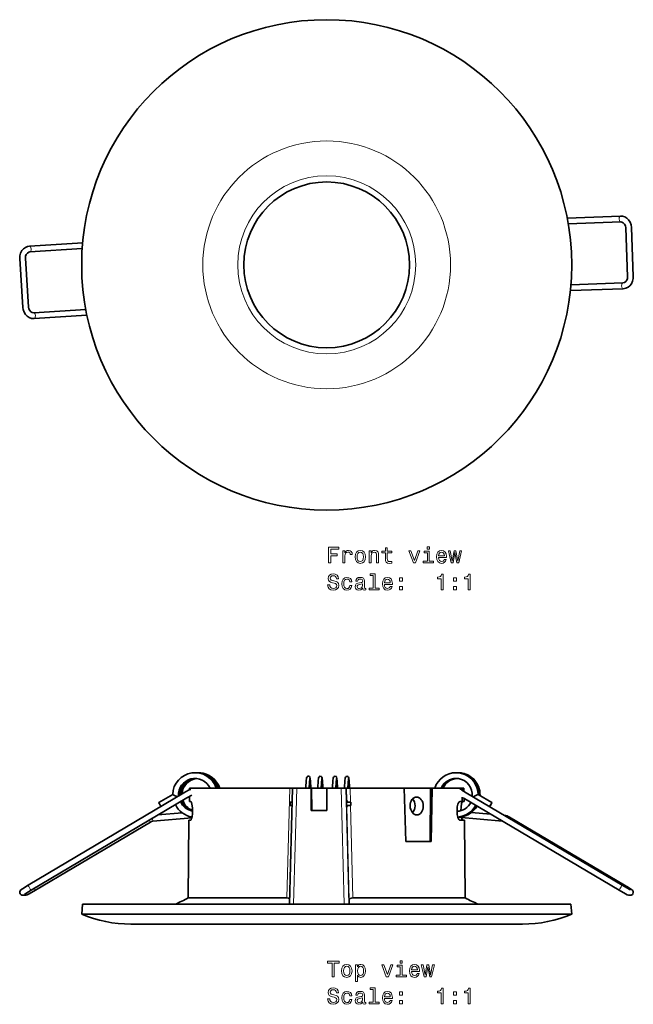
# Model space of a CAD drawing. Extents: x -316 to 346, y -199 to 192.
# Drawn here: x -224 to -86, y -199 to 22 of the extents above; entities that cross this region are included whole.
import ezdxf

# ---------------------------------------------------------------- set-up
doc = ezdxf.new("R2010")
doc.units = 0

msp = doc.modelspace()

# ---------------------------------------------------------------- linework, layer by layer
at = {"color": 7, "lineweight": 35}
for p, q in [((-88.99, -22.38), (-100.96, -22.82)), ((-88.94, -23.68), (-100.72, -24.11)), ((-87.42, -35.98), (-87.82, -24.99)), ((-86.12, -35.93), (-86.52, -24.94)), ((-209.72, -28.34), (-221.67, -29.11)), ((-209.82, -29.65), (-221.59, -30.41)), ((-223.86, -31.91), (-223.16, -42.89)), ((-222.57, -31.83), (-221.86, -42.8)), ((-100.13, -37.8), (-88.44, -37.37)), ((-100.25, -39.1), (-88.39, -38.67)), ((-220.7, -44.08), (-209.03, -43.33)), ((-220.62, -45.38), (-208.77, -44.61)), ((-187, -151.75), (-221.96, -172.48)), ((-189.52, -152.09), (-192.64, -153.93)), ((-186.34, -152.87), (-185.25, -152.26)), ((-163.25, -150.7), (-185.75, -150.7)), ((-185.75, -151.06), (-185.75, -150.7)), ((-163.33, -176.7), (-162.61, -150.7)), ((-163.25, -150.7), (-162.61, -150.7)), ((-162.61, -150.7), (-161.66, -150.7)), ((-161.66, -150.7), (-158.42, -150.7)), ((-159.61, -150.51), (-159.62, -150.7)), ((-158.86, -150.53), (-158.87, -150.7)), ((-158.42, -150.7), (-158.35, -150.7)), ((-158.42, -150.7), (-158.42, -155.7)), ((-158.32, -155.7), (-158.35, -150.7)), ((-154.92, -150.7), (-158.35, -150.7)), ((-155.85, -150.7), (-155.85, -150.51)), ((-154.92, -150.7), (-154.93, -155.7)), ((-154.92, -150.7), (-151.67, -150.7)), ((-153.62, -150.7), (-153.62, -150.51)), ((-152.87, -150.7), (-152.87, -150.53)), ((-151.67, -150.7), (-150.63, -150.7)), ((-150.63, -150.7), (-150.53, -150.7)), ((-150.53, -150.7), (-149.7, -150.7)), ((-149.86, -150.51), (-149.86, -150.7)), ((-137.58, -150.7), (-149.7, -150.7)), ((-137.16, -162.7), (-137.58, -150.7)), ((-137.58, -150.7), (-131.68, -150.7)), ((-131.71, -162.7), (-131.68, -150.7)), ((-131.68, -150.7), (-131.27, -150.7)), ((-131.27, -150.7), (-131.48, -162.7)), ((-124.55, -150.7), (-131.27, -150.7)), ((-124.64, -151.14), (-123.64, -151.75)), ((-124.55, -150.7), (-124.54, -151.21)), ((-124.14, -150.7), (-124.55, -150.7)), ((-124.14, -151.46), (-124.14, -150.7)), ((-88.63, -172.48), (-123.64, -151.75)), ((-121.61, -152.41), (-121.31, -152.24)), ((-117.85, -153.93), (-120.96, -152.09)), ((-186.34, -152.87), (-221.3, -173.6)), ((-185.78, -153.72), (-185.76, -152.54)), ((-185.78, -153.72), (-185.47, -153.72)), ((-162.7, -153.83), (-163.11, -153.83)), ((-162.72, -154.58), (-163.11, -154.58)), ((-162.74, -154.58), (-162.72, -154.65)), ((-162.72, -153.83), (-162.7, -153.75)), ((-149.53, -153.83), (-150.49, -153.83)), ((-149.53, -154.58), (-150.47, -154.58)), ((-125.08, -153.72), (-124.52, -153.72)), ((-124.53, -152.74), (-124.52, -153.72)), ((-124.52, -153.72), (-124.12, -153.72)), ((-89.3, -173.6), (-124.3, -152.87)), ((-124.12, -153.72), (-124.12, -152.98)), ((-122.1, -152.67), (-121.61, -152.41)), ((-121.41, -154.58), (-121.44, -154.63)), ((-192.82, -156.71), (-187.38, -156.24)), ((-154.93, -155.7), (-158.42, -155.7)), ((-122.48, -156.17), (-118.08, -156.56)), ((-115.09, -156.82), (-115.04, -156.82)), ((-220.33, -173.6), (-194.52, -158.3)), ((-193.96, -158.12), (-185.23, -157.36)), ((-185.91, -157.92), (-186.06, -175.32)), ((-185.51, -157.92), (-185.91, -157.92)), ((-125.51, -157.22), (-115.5, -158.09)), ((-125.04, -157.92), (-124.02, -157.92)), ((-124.02, -157.92), (-123.98, -157.92)), ((-123.98, -157.92), (-123.83, -175.32)), ((-113.92, -157.18), (-88.08, -172.48)), ((-131.48, -162.7), (-137.16, -162.7)), ((-86.93, -173.46), (-88.63, -172.48)), ((-86.77, -173.41), (-87.02, -173.41)), ((-223.22, -174.71), (-222.51, -174.71)), ((-186.06, -175.32), (-163.87, -175.32)), ((-149.08, -175.32), (-123.87, -175.32)), ((-123.87, -175.32), (-123.83, -175.32)), ((-86.77, -174.71), (-87.17, -174.71)), ((-209.74, -176.7), (-209.95, -179)), ((-100.22, -176.7), (-209.74, -176.7)), ((-100.15, -176.7), (-100.22, -176.7)), ((-100.15, -176.7), (-99.95, -179)), ((-209.95, -179), (-100.02, -179)), ((-100.02, -179), (-99.95, -179)), ((-198.93, -181.19), (-111.01, -181.19)), ((-198.88, -181.19), (-198.93, -181.19)), ((-110.96, -181.19), (-198.88, -181.19)), ((-111.01, -181.19), (-110.96, -181.19))]:
    msp.add_line(p, q, dxfattribs=at)
at = {"color": 7, "lineweight": 13}
for p, q in [((-163.87, -175.32), (-163.25, -150.7)), ((-162.38, -176.7), (-161.66, -150.7)), ((-151.03, -176.7), (-151.67, -150.7)), ((-149.98, -176.7), (-150.63, -150.7)), ((-150.46, -153.46), (-150.53, -150.7)), ((-149.7, -150.7), (-149.62, -153.83)), ((-149.6, -154.58), (-149.08, -175.32)), ((-149.88, -175.74), (-150.42, -154.94))]:
    msp.add_line(p, q, dxfattribs=at)
at = {"color": 7, "lineweight": 35}
for points in [[(-86.52, -24.94), (-86.61, -24.31), (-86.84, -23.71), (-87.19, -23.2), (-87.58, -22.83), (-88.04, -22.56), (-88.52, -22.41), (-88.99, -22.38)], [(-87.82, -24.99), (-87.9, -24.54), (-88.09, -24.15), (-88.36, -23.87), (-88.69, -23.71), (-88.94, -23.68)], [(-223.86, -31.91), (-223.84, -31.27), (-223.67, -30.66), (-223.38, -30.11), (-223.02, -29.7), (-222.59, -29.39), (-222.13, -29.19), (-221.67, -29.11)], [(-222.57, -31.83), (-222.53, -31.37), (-222.38, -30.97), (-222.14, -30.66), (-221.83, -30.46), (-221.59, -30.41)], [(-88.44, -37.37), (-88.1, -37.28), (-87.81, -37.08), (-87.58, -36.75), (-87.44, -36.34), (-87.42, -35.98)], [(-88.39, -38.67), (-87.82, -38.57), (-87.31, -38.33), (-86.89, -37.99), (-86.55, -37.57), (-86.28, -37.01), (-86.13, -36.39), (-86.12, -35.93)], [(-220.62, -45.38), (-221.2, -45.34), (-221.73, -45.15), (-222.18, -44.86), (-222.55, -44.48), (-222.89, -43.94), (-223.09, -43.34), (-223.16, -42.89)], [(-220.7, -44.08), (-221.05, -44.03), (-221.35, -43.86), (-221.62, -43.56), (-221.8, -43.16), (-221.86, -42.8)], [(-130.66, -150.7), (-130.34, -149.91), (-129.93, -149.25), (-129.42, -148.67), (-128.83, -148.17), (-128.17, -147.76), (-127.46, -147.47), (-126.7, -147.29), (-125.93, -147.23), (-125.25, -147.27), (-124.42, -147.46), (-123.71, -147.75), (-123.05, -148.15), (-122.46, -148.64), (-121.95, -149.22), (-121.54, -149.87), (-121.23, -150.57), (-121.04, -151.32), (-120.96, -152.09)], [(-159.07, -148.01), (-159.28, -148.07), (-159.43, -148.23), (-159.5, -148.49), (-159.56, -149.07), (-159.61, -150.51)], [(-158.53, -150.7), (-158.59, -149.12), (-158.65, -148.5), (-158.71, -148.27), (-158.83, -148.1), (-159.02, -148.02), (-159.07, -148.01)], [(-158.75, -148.54), (-158.83, -149.5), (-158.86, -150.53)], [(-156.39, -148.01), (-156.59, -148.07), (-156.74, -148.23), (-156.81, -148.48), (-156.87, -149.04), (-156.93, -150.53), (-156.93, -150.7)], [(-155.85, -150.51), (-155.91, -149.04), (-155.97, -148.47), (-156.04, -148.22), (-156.19, -148.07), (-156.39, -148.01)], [(-156.06, -148.54), (-156.15, -149.57), (-156.18, -150.7)], [(-153.08, -148.01), (-153.28, -148.07), (-153.43, -148.23), (-153.51, -148.49), (-153.56, -149.07), (-153.62, -150.51)], [(-152.54, -150.7), (-152.6, -149.12), (-152.66, -148.5), (-152.71, -148.27), (-152.84, -148.1), (-153.03, -148.02), (-153.08, -148.01)], [(-152.75, -148.54), (-152.84, -149.5), (-152.87, -150.53)], [(-150.4, -148.01), (-150.6, -148.07), (-150.75, -148.23), (-150.82, -148.48), (-150.88, -149.04), (-150.94, -150.53), (-150.94, -150.7)], [(-149.86, -150.51), (-149.92, -149.04), (-149.98, -148.47), (-150.05, -148.22), (-150.2, -148.07), (-150.4, -148.01)], [(-150.07, -148.54), (-150.16, -149.57), (-150.19, -150.7)], [(-129.27, -150.7), (-128.95, -150.12), (-128.47, -149.56), (-127.91, -149.11), (-127.32, -148.8), (-126.68, -148.6), (-126.02, -148.53), (-125.35, -148.57), (-124.71, -148.74), (-124.1, -149.01), (-123.52, -149.43), (-123.02, -149.96), (-122.67, -150.52), (-122.42, -151.13), (-122.28, -151.79), (-122.27, -152.45), (-122.28, -152.56)], [(-189.24, -152.24), (-189.24, -152.24), (-189.25, -152.24), (-189.52, -152.09), (-189.52, -152.09)], [(-187, -151.75), (-186, -151.18), (-185.7, -151.04), (-185.47, -151)], [(-121.31, -152.24), (-121.3, -152.24), (-121.29, -152.24), (-121.02, -152.1), (-120.97, -152.09), (-120.96, -152.09), (-120.96, -152.09)], [(-185.07, -155.82), (-185.09, -155.15), (-185.2, -154.29), (-185.32, -153.91), (-185.37, -153.8), (-185.42, -153.74), (-185.46, -153.72), (-185.47, -153.72)], [(-150.27, -153.83), (-150.38, -153.61), (-150.45, -153.47), (-150.46, -153.46)], [(-150.25, -154.58), (-150.31, -154.72), (-150.41, -154.91), (-150.42, -154.94)], [(-125.08, -153.72), (-125.14, -153.74), (-125.28, -153.85), (-125.35, -153.96), (-125.5, -154.33), (-125.63, -154.88), (-125.69, -155.82)], [(-124.82, -155.75), (-124.79, -154.95), (-124.65, -154.14), (-124.55, -153.86), (-124.49, -153.76), (-124.46, -153.73), (-124.42, -153.72)], [(-185.51, -157.92), (-185.47, -157.91), (-185.44, -157.89), (-185.39, -157.81), (-185.27, -157.51), (-185.17, -157.05), (-185.1, -156.47), (-185.07, -155.82)], [(-125.69, -155.82), (-125.63, -156.63), (-125.5, -157.24), (-125.38, -157.55), (-125.26, -157.77), (-125.11, -157.9), (-125.04, -157.92)], [(-124.38, -157.92), (-124.4, -157.92), (-124.43, -157.9), (-124.47, -157.86), (-124.54, -157.74), (-124.67, -157.29)], [(-221.96, -172.48), (-223.24, -173.26), (-223.59, -173.51), (-223.77, -173.71), (-223.86, -173.96), (-223.85, -174.22), (-223.78, -174.39)], [(-221.3, -173.6), (-222.5, -174.33), (-222.78, -174.53)], [(-220.33, -173.6), (-221.74, -174.4), (-222.18, -174.63), (-222.47, -174.71), (-222.51, -174.71)], [(-87.17, -174.71), (-87.47, -174.64), (-87.84, -174.44), (-89.3, -173.6)], [(-86.21, -174.39), (-86.12, -174.14), (-86.14, -173.87), (-86.3, -173.6), (-86.56, -173.4), (-87.54, -172.8), (-88.08, -172.48)], [(-163.29, -175.48), (-163.51, -175.37), (-163.87, -175.32)], [(-149.08, -175.32), (-149.39, -175.35), (-149.66, -175.45), (-149.82, -175.59), (-149.88, -175.74)]]:
    msp.add_lwpolyline(points, dxfattribs=at)
at = {"color": 7, "lineweight": 13}
for points in [[(-154.51, -100.17), (-154.04, -100.17), (-154.04, -98.57), (-152.57, -98.57), (-152.57, -98.15), (-154.04, -98.15), (-154.04, -97.1), (-152.23, -97.1), (-152.23, -96.67), (-154.51, -96.67)], [(-141.78, -97.94), (-141.78, -99.29), (-141.75, -99.73), (-141.61, -100.03), (-141.33, -100.21), (-140.85, -100.27), (-140.32, -100.24), (-140.32, -99.86), (-140.71, -99.89), (-141.05, -99.85), (-141.24, -99.73), (-141.32, -99.51), (-141.34, -99.22), (-141.34, -97.94), (-140.32, -97.94), (-140.32, -97.56), (-141.34, -97.56), (-141.34, -96.77), (-141.78, -96.77), (-141.78, -97.56), (-142.55, -97.56), (-142.55, -97.94)], [(-131.89, -96.55), (-132.36, -96.55), (-132.36, -97.06), (-131.89, -97.06)], [(-151.32, -100.17), (-150.87, -100.17), (-150.87, -98.63), (-150.83, -98.25), (-150.69, -97.99), (-150.47, -97.82), (-150.17, -97.77), (-149.95, -97.8), (-149.78, -97.9), (-149.68, -98.08), (-149.65, -98.31), (-149.2, -98.31), (-149.26, -97.9), (-149.43, -97.61), (-149.7, -97.43), (-150.08, -97.37), (-150.34, -97.41), (-150.56, -97.51), (-150.76, -97.68), (-150.91, -97.91), (-150.91, -97.47), (-151.32, -97.47)], [(-148.58, -98.82), (-148.5, -99.44), (-148.27, -99.89), (-147.9, -100.17), (-147.4, -100.27), (-146.91, -100.17), (-146.55, -99.9), (-146.31, -99.44), (-146.23, -98.82), (-146.31, -98.21), (-146.55, -97.75), (-146.91, -97.47), (-147.4, -97.37), (-147.9, -97.47), (-148.27, -97.75), (-148.5, -98.21)], [(-148.12, -98.82), (-148.08, -98.36), (-147.94, -98.04), (-147.71, -97.83), (-147.4, -97.76), (-147.1, -97.83), (-146.87, -98.03), (-146.73, -98.36), (-146.68, -98.82), (-146.73, -99.28), (-146.87, -99.61), (-147.1, -99.81), (-147.4, -99.88), (-147.71, -99.81), (-147.94, -99.61), (-148.08, -99.28)], [(-145.41, -100.17), (-144.97, -100.17), (-144.97, -98.61), (-144.92, -98.25), (-144.78, -97.99), (-144.55, -97.83), (-144.25, -97.77), (-144, -97.82), (-143.85, -97.96), (-143.78, -98.18), (-143.75, -98.48), (-143.75, -100.17), (-143.31, -100.17), (-143.31, -98.39), (-143.33, -98.04), (-143.42, -97.74), (-143.72, -97.47), (-144.18, -97.37), (-144.44, -97.41), (-144.65, -97.5), (-144.84, -97.66), (-144.99, -97.88), (-144.99, -97.47), (-145.41, -97.47)], [(-135.49, -100.17), (-135.02, -100.17), (-134.03, -97.47), (-134.49, -97.47), (-135.25, -99.65), (-136.03, -97.47), (-136.49, -97.47)], [(-131.91, -99.8), (-131.91, -97.56), (-133.05, -97.56), (-133.05, -97.94), (-132.35, -97.94), (-132.35, -99.8), (-133.26, -99.8), (-133.26, -100.17), (-130.99, -100.17), (-130.99, -99.8)], [(-129.84, -98.95), (-128.07, -98.95), (-128.06, -98.74), (-128.14, -98.16), (-128.36, -97.73), (-128.72, -97.47), (-129.19, -97.37), (-129.65, -97.47), (-130, -97.75), (-130.23, -98.21), (-130.31, -98.82), (-130.23, -99.44), (-130, -99.89), (-129.66, -100.17), (-129.2, -100.27), (-128.81, -100.2), (-128.49, -100.03), (-128.25, -99.76), (-128.11, -99.4), (-128.55, -99.4), (-128.64, -99.6), (-128.77, -99.75), (-129.15, -99.87), (-129.43, -99.82), (-129.65, -99.64), (-129.79, -99.35), (-129.84, -98.96)], [(-129.84, -98.58), (-129.79, -98.23), (-129.65, -97.97), (-129.44, -97.81), (-129.17, -97.76), (-128.9, -97.81), (-128.7, -97.97), (-128.57, -98.23), (-128.53, -98.58)], [(-126.55, -100.17), (-126.15, -97.87), (-125.75, -100.17), (-125.32, -100.17), (-124.66, -97.47), (-125.09, -97.47), (-125.54, -99.77), (-125.93, -97.47), (-126.37, -97.47), (-126.77, -99.77), (-127.22, -97.47), (-127.64, -97.47), (-126.98, -100.17)], [(-154.27, -105.07), (-154.73, -105.07), (-154.63, -105.6), (-154.38, -105.99), (-153.99, -106.23), (-153.46, -106.32), (-152.95, -106.24), (-152.56, -106.01), (-152.31, -105.67), (-152.22, -105.21), (-152.29, -104.79), (-152.51, -104.53), (-152.85, -104.35), (-153.31, -104.22), (-153.7, -104.12), (-153.96, -104.01), (-154.11, -103.85), (-154.15, -103.6), (-154.11, -103.37), (-153.97, -103.2), (-153.77, -103.08), (-153.5, -103.04), (-153.21, -103.09), (-152.99, -103.23), (-152.84, -103.46), (-152.77, -103.77), (-152.31, -103.77), (-152.31, -103.76), (-152.4, -103.28), (-152.63, -102.93), (-153.01, -102.71), (-153.51, -102.63), (-153.96, -102.71), (-154.32, -102.92), (-154.54, -103.25), (-154.62, -103.67), (-154.56, -104.05), (-154.37, -104.3), (-154.06, -104.48), (-153.65, -104.61), (-153.24, -104.72), (-152.94, -104.83), (-152.75, -105), (-152.68, -105.26), (-152.74, -105.53), (-152.9, -105.73), (-153.14, -105.85), (-153.44, -105.89), (-153.79, -105.84), (-154.05, -105.68), (-154.22, -105.41)], [(-149.76, -104.41), (-149.32, -104.41), (-149.41, -104.01), (-149.63, -103.69), (-149.96, -103.49), (-150.4, -103.42), (-150.89, -103.52), (-151.26, -103.8), (-151.49, -104.26), (-151.57, -104.87), (-151.49, -105.48), (-151.27, -105.94), (-150.91, -106.22), (-150.42, -106.32), (-149.98, -106.24), (-149.65, -106.03), (-149.42, -105.7), (-149.31, -105.25), (-149.74, -105.25), (-149.81, -105.54), (-149.95, -105.75), (-150.16, -105.88), (-150.4, -105.92), (-150.71, -105.85), (-150.93, -105.65), (-151.07, -105.32), (-151.11, -104.86), (-151.07, -104.41), (-150.93, -104.08), (-150.7, -103.88), (-150.4, -103.81), (-150.14, -103.85), (-149.94, -103.97), (-149.81, -104.16)], [(-146.84, -105.87), (-146.84, -105.88), (-146.81, -106.05), (-146.74, -106.18), (-146.42, -106.27), (-146.17, -106.23), (-146.17, -105.89), (-146.28, -105.9), (-146.42, -105.84), (-146.44, -105.64), (-146.44, -104.23), (-146.51, -103.88), (-146.68, -103.62), (-146.99, -103.47), (-147.42, -103.42), (-147.85, -103.48), (-148.16, -103.65), (-148.36, -103.92), (-148.42, -104.27), (-148.42, -104.3), (-148.02, -104.3), (-147.99, -104.09), (-147.88, -103.94), (-147.7, -103.85), (-147.44, -103.81), (-147.19, -103.84), (-147.01, -103.91), (-146.91, -104.04), (-146.87, -104.22), (-146.89, -104.44), (-146.97, -104.54), (-147.18, -104.59), (-147.55, -104.63), (-147.99, -104.72), (-148.3, -104.88), (-148.48, -105.14), (-148.53, -105.51), (-148.48, -105.84), (-148.33, -106.09), (-148.07, -106.25), (-147.73, -106.3), (-147.26, -106.2)], [(-144.53, -102.97), (-144.53, -105.85), (-145.44, -105.85), (-145.44, -106.22), (-143.18, -106.22), (-143.18, -105.85), (-144.08, -105.85), (-144.08, -102.6), (-145.22, -102.6), (-145.22, -102.97)], [(-141.99, -105), (-140.21, -105), (-140.21, -104.79), (-140.29, -104.21), (-140.51, -103.78), (-140.86, -103.51), (-141.33, -103.42), (-141.79, -103.52), (-142.14, -103.8), (-142.37, -104.26), (-142.45, -104.86), (-142.37, -105.48), (-142.15, -105.94), (-141.8, -106.22), (-141.35, -106.32), (-140.95, -106.25), (-140.63, -106.08), (-140.39, -105.81), (-140.26, -105.44), (-140.7, -105.44), (-140.79, -105.65), (-140.92, -105.8), (-141.29, -105.92), (-141.58, -105.86), (-141.79, -105.69), (-141.94, -105.4), (-141.99, -105.01)], [(-141.99, -104.62), (-141.93, -104.27), (-141.79, -104.02), (-141.59, -103.86), (-141.32, -103.81), (-141.05, -103.86), (-140.84, -104.02), (-140.72, -104.27), (-140.67, -104.62)], [(-138.64, -104.26), (-137.95, -104.26), (-137.95, -103.51), (-138.64, -103.51)], [(-129.28, -106.22), (-128.82, -106.22), (-128.82, -102.7), (-129.16, -102.7), (-129.25, -103), (-129.43, -103.21), (-129.71, -103.33), (-130.09, -103.37), (-130.09, -103.73), (-129.28, -103.73)], [(-126.5, -104.26), (-125.8, -104.26), (-125.8, -103.51), (-126.5, -103.51)], [(-123.21, -106.22), (-122.75, -106.22), (-122.75, -102.7), (-123.09, -102.7), (-123.18, -103), (-123.36, -103.21), (-123.64, -103.33), (-124.02, -103.37), (-124.02, -103.73), (-123.21, -103.73)], [(-146.89, -105.27), (-146.95, -105.54), (-147.11, -105.74), (-147.35, -105.87), (-147.65, -105.91), (-147.84, -105.89), (-147.98, -105.81), (-148.06, -105.67), (-148.09, -105.47), (-148.07, -105.29), (-147.99, -105.17), (-147.67, -105.03), (-147.26, -104.97), (-146.89, -104.84)], [(-138.64, -106.22), (-137.95, -106.22), (-137.95, -105.47), (-138.64, -105.47)], [(-126.5, -106.22), (-125.8, -106.22), (-125.8, -105.47), (-126.5, -105.47)], [(-153.71, -193.05), (-153.24, -193.05), (-153.24, -189.97), (-152.18, -189.97), (-152.18, -189.55), (-154.77, -189.55), (-154.77, -189.97), (-153.71, -189.97)], [(-137.97, -189.43), (-138.44, -189.43), (-138.44, -189.93), (-137.97, -189.93)], [(-151.61, -191.7), (-151.53, -192.31), (-151.3, -192.77), (-150.93, -193.05), (-150.44, -193.14), (-149.95, -193.05), (-149.58, -192.77), (-149.35, -192.32), (-149.26, -191.7), (-149.35, -191.08), (-149.58, -190.62), (-149.95, -190.34), (-150.44, -190.24), (-150.93, -190.34), (-151.3, -190.63), (-151.53, -191.08)], [(-151.16, -191.69), (-151.11, -191.24), (-150.97, -190.91), (-150.75, -190.71), (-150.44, -190.64), (-150.14, -190.71), (-149.91, -190.9), (-149.77, -191.24), (-149.72, -191.69), (-149.77, -192.15), (-149.91, -192.48), (-150.14, -192.68), (-150.44, -192.75), (-150.75, -192.68), (-150.97, -192.48), (-151.11, -192.15)], [(-148.03, -190.76), (-148.03, -190.34), (-148.47, -190.34), (-148.47, -194.1), (-148.03, -194.1), (-148.03, -192.63), (-147.87, -192.87), (-147.7, -193.03), (-147.25, -193.14), (-146.83, -193.05), (-146.5, -192.76), (-146.28, -192.31), (-146.2, -191.69), (-146.28, -191.08), (-146.5, -190.63), (-146.83, -190.34), (-147.25, -190.24), (-147.49, -190.27), (-147.7, -190.37), (-147.88, -190.53)], [(-147.33, -192.75), (-147.62, -192.68), (-147.84, -192.48), (-147.98, -192.15), (-148.02, -191.69), (-147.98, -191.24), (-147.84, -190.91), (-147.62, -190.71), (-147.33, -190.64), (-147.05, -190.71), (-146.84, -190.91), (-146.7, -191.24), (-146.65, -191.69), (-146.7, -192.15), (-146.84, -192.48), (-147.05, -192.68)], [(-141.56, -193.05), (-141.09, -193.05), (-140.11, -190.34), (-140.56, -190.34), (-141.33, -192.52), (-142.1, -190.34), (-142.57, -190.34)], [(-137.98, -192.67), (-137.98, -190.43), (-139.12, -190.43), (-139.12, -190.81), (-138.43, -190.81), (-138.43, -192.67), (-139.33, -192.67), (-139.33, -193.05), (-137.06, -193.05), (-137.06, -192.67)], [(-135.91, -191.82), (-134.14, -191.82), (-134.13, -191.62), (-134.21, -191.04), (-134.44, -190.6), (-134.79, -190.34), (-135.26, -190.24), (-135.72, -190.34), (-136.07, -190.63), (-136.3, -191.09), (-136.38, -191.69), (-136.3, -192.31), (-136.08, -192.77), (-135.73, -193.05), (-135.27, -193.14), (-134.88, -193.08), (-134.56, -192.91), (-134.32, -192.63), (-134.18, -192.27), (-134.62, -192.27), (-134.71, -192.47), (-134.85, -192.62), (-135.22, -192.75), (-135.51, -192.69), (-135.72, -192.51), (-135.86, -192.23), (-135.91, -191.84)], [(-135.91, -191.45), (-135.86, -191.1), (-135.72, -190.84), (-135.52, -190.69), (-135.24, -190.63), (-134.98, -190.69), (-134.77, -190.84), (-134.64, -191.1), (-134.6, -191.45)], [(-132.63, -193.05), (-132.22, -190.75), (-131.82, -193.05), (-131.4, -193.05), (-130.73, -190.34), (-131.16, -190.34), (-131.61, -192.64), (-132.01, -190.34), (-132.44, -190.34), (-132.84, -192.64), (-133.29, -190.34), (-133.72, -190.34), (-133.05, -193.05)], [(-154.27, -197.94), (-154.73, -197.94), (-154.63, -198.47), (-154.38, -198.87), (-153.99, -199.1), (-153.46, -199.19), (-152.95, -199.11), (-152.56, -198.89), (-152.31, -198.54), (-152.22, -198.08), (-152.29, -197.67), (-152.51, -197.4), (-152.85, -197.22), (-153.31, -197.09), (-153.7, -197), (-153.96, -196.89), (-154.11, -196.72), (-154.15, -196.47), (-154.11, -196.25), (-153.97, -196.07), (-153.77, -195.96), (-153.5, -195.92), (-153.21, -195.97), (-152.99, -196.1), (-152.84, -196.33), (-152.77, -196.64), (-152.31, -196.64), (-152.31, -196.63), (-152.4, -196.15), (-152.63, -195.8), (-153.01, -195.58), (-153.51, -195.5), (-153.96, -195.58), (-154.32, -195.79), (-154.54, -196.12), (-154.62, -196.54), (-154.56, -196.92), (-154.37, -197.18), (-154.06, -197.35), (-153.65, -197.48), (-153.24, -197.6), (-152.94, -197.71), (-152.75, -197.87), (-152.68, -198.13), (-152.74, -198.4), (-152.9, -198.6), (-153.14, -198.73), (-153.44, -198.77), (-153.79, -198.71), (-154.05, -198.55), (-154.22, -198.29)], [(-149.76, -197.28), (-149.32, -197.28), (-149.41, -196.88), (-149.63, -196.56), (-149.96, -196.37), (-150.4, -196.29), (-150.89, -196.39), (-151.26, -196.67), (-151.49, -197.13), (-151.57, -197.75), (-151.49, -198.36), (-151.27, -198.81), (-150.91, -199.09), (-150.42, -199.19), (-149.98, -199.12), (-149.65, -198.9), (-149.42, -198.57), (-149.31, -198.13), (-149.74, -198.13), (-149.81, -198.41), (-149.95, -198.62), (-150.16, -198.75), (-150.4, -198.79), (-150.71, -198.73), (-150.93, -198.52), (-151.07, -198.2), (-151.11, -197.73), (-151.07, -197.28), (-150.93, -196.95), (-150.7, -196.75), (-150.4, -196.68), (-150.14, -196.72), (-149.94, -196.84), (-149.81, -197.03)], [(-146.84, -198.74), (-146.84, -198.76), (-146.81, -198.93), (-146.74, -199.05), (-146.42, -199.15), (-146.17, -199.1), (-146.17, -198.76), (-146.28, -198.78), (-146.42, -198.71), (-146.44, -198.51), (-146.44, -197.11), (-146.51, -196.75), (-146.68, -196.5), (-146.99, -196.35), (-147.42, -196.29), (-147.85, -196.35), (-148.16, -196.52), (-148.36, -196.79), (-148.42, -197.14), (-148.42, -197.17), (-148.02, -197.17), (-147.99, -196.96), (-147.88, -196.81), (-147.7, -196.72), (-147.44, -196.68), (-147.19, -196.71), (-147.01, -196.79), (-146.91, -196.92), (-146.87, -197.1), (-146.89, -197.31), (-146.97, -197.42), (-147.18, -197.47), (-147.55, -197.51), (-147.99, -197.6), (-148.3, -197.76), (-148.48, -198.01), (-148.53, -198.38), (-148.48, -198.72), (-148.33, -198.96), (-148.07, -199.12), (-147.73, -199.18), (-147.26, -199.07)], [(-144.53, -195.85), (-144.53, -198.72), (-145.44, -198.72), (-145.44, -199.09), (-143.18, -199.09), (-143.18, -198.72), (-144.08, -198.72), (-144.08, -195.47), (-145.22, -195.47), (-145.22, -195.85)], [(-141.99, -197.87), (-140.21, -197.87), (-140.21, -197.66), (-140.29, -197.08), (-140.51, -196.65), (-140.86, -196.39), (-141.33, -196.29), (-141.79, -196.39), (-142.14, -196.67), (-142.37, -197.13), (-142.45, -197.74), (-142.37, -198.36), (-142.15, -198.81), (-141.8, -199.09), (-141.35, -199.19), (-140.95, -199.13), (-140.63, -198.95), (-140.39, -198.68), (-140.26, -198.32), (-140.7, -198.32), (-140.79, -198.52), (-140.92, -198.67), (-141.29, -198.79), (-141.58, -198.74), (-141.79, -198.56), (-141.94, -198.27), (-141.99, -197.88)], [(-138.64, -197.14), (-137.95, -197.14), (-137.95, -196.39), (-138.64, -196.39)], [(-129.28, -199.09), (-128.82, -199.09), (-128.82, -195.57), (-129.16, -195.57), (-129.25, -195.88), (-129.43, -196.08), (-129.71, -196.21), (-130.09, -196.25), (-130.09, -196.6), (-129.28, -196.6)], [(-126.5, -197.14), (-125.8, -197.14), (-125.8, -196.39), (-126.5, -196.39)], [(-123.21, -199.09), (-122.75, -199.09), (-122.75, -195.57), (-123.09, -195.57), (-123.18, -195.88), (-123.36, -196.08), (-123.64, -196.21), (-124.02, -196.25), (-124.02, -196.6), (-123.21, -196.6)], [(-146.89, -198.15), (-146.95, -198.41), (-147.11, -198.61), (-147.35, -198.74), (-147.65, -198.79), (-147.84, -198.76), (-147.98, -198.68), (-148.06, -198.54), (-148.09, -198.34), (-148.07, -198.17), (-147.99, -198.04), (-147.67, -197.9), (-147.26, -197.84), (-146.89, -197.72)], [(-141.99, -197.5), (-141.93, -197.15), (-141.79, -196.89), (-141.59, -196.73), (-141.32, -196.68), (-141.05, -196.73), (-140.84, -196.89), (-140.72, -197.15), (-140.67, -197.5)], [(-138.64, -199.09), (-137.95, -199.09), (-137.95, -198.34), (-138.64, -198.34)], [(-126.5, -199.09), (-125.8, -199.09), (-125.8, -198.34), (-126.5, -198.34)]]:
    msp.add_lwpolyline(points, close=True, dxfattribs=at)
at = {"color": 7, "lineweight": 35}
for radius in [55, 18.6]:
    msp.add_circle((-154.95, -33.32), radius, dxfattribs=at)
at = {"color": 7, "lineweight": 13}
for radius in [27.8, 19.98]:
    msp.add_circle((-154.95, -33.32), radius, dxfattribs=at)
at = {"color": 7, "lineweight": 35}
for centre, radius, start, end in [((-184.51, -152.24), 5.01, 17.8536, 178.2538), ((-184.39, -152.24), 5.01, 22.6607, 90.7225), ((-184.26, -152.24), 5.01, 35.4674, 90.7298), ((-184.13, -152.24), 5.01, 48.2767, 90.7492), ((-184, -152.24), 5.01, 61.097, 90.7484), ((-183.87, -152.24), 5.01, 73.9186, 90.707), ((-183.74, -152.24), 5.01, 86.7411, 90.7328), ((-183.74, -152.24), 5.01, 17.8591, 86.7371), ((-183.87, -152.24), 5.01, 17.8581, 73.9176), ((-184, -152.24), 5.01, 17.8588, 61.0968), ((-125.86, -152.2), 4.97, 0.7521, 90.228), ((-125.78, -152.2), 4.97, 0.2482, 90.359), ((-125.49, -152.2), 4.97, 358.2591, 93.2183), ((-125.71, -152.2), 4.97, 359.7462, 90.399), ((-125.64, -152.2), 4.97, 359.2451, 90.3946), ((-125.56, -152.2), 4.97, 358.7586, 90.3132), ((-184.51, -152.24), 3.71, 24.4505, 183.6479), ((-184.39, -152.24), 3.71, 90.984, 182.5139), ((-184.26, -152.24), 3.71, 91.9798, 181.3485), ((-184.13, -152.24), 3.71, 92.978, 180.1789), ((-184, -152.24), 3.71, 93.9788, 178.9936), ((-183.87, -152.24), 3.71, 94.9793, 177.7841), ((-183.74, -152.24), 3.71, 95.9797, 176.5689), ((-184.13, -152.24), 5.01, 17.8518, 48.2829), ((-184.26, -152.24), 5.01, 17.8567, 35.4697), ((-125.85, -152.19), 3.67, 90.5942, 156.0068), ((-125.77, -152.2), 3.68, 144.8432, 155.9652), ((-125.7, -152.2), 3.67, 131.9694, 155.9778), ((-125.62, -152.2), 3.67, 119.0961, 155.98), ((-125.55, -152.19), 3.67, 106.2047, 155.9922), ((-125.48, -152.19), 3.67, 93.4945, 156.0065), ((-125.78, -152.19), 3.66, 91.1595, 144.8684), ((-125.7, -152.19), 3.66, 91.7371, 131.978), ((-125.63, -152.19), 3.66, 92.3174, 119.0783), ((-125.56, -152.19), 3.66, 92.8829, 106.1788), ((-185.79, -146.29), 6.89, 239.9283, 242.7446), ((-184.38, -152.24), 5.01, 17.851, 22.6549), ((-178.16, -132.3), 22.81, 241.8127, 243.0679), ((-184.44, -152.26), 4.95, 205.5893, 261.3269), ((-184.44, -152.25), 3.65, 203.7966, 260.1048), ((-184.29, -152.24), 3.68, 202.8283, 208.5856), ((-184.17, -152.24), 3.67, 201.781, 221.4598), ((-184.31, -152.26), 3.65, 208.5309, 258.0527), ((-184.04, -152.25), 3.66, 200.726, 234.3433), ((-183.92, -152.25), 3.66, 199.6535, 247.2464), ((-183.79, -152.25), 3.66, 198.5984, 249.5661), ((-150.47, -153.46), 0.0128, 5.2151, 58.0356), ((-125.89, -152.2), 3.7, 273.0416, 332.9127), ((-125.89, -152.2), 5, 274.3022, 331.9906), ((-184.19, -152.26), 3.64, 221.4401, 255.997), ((-184.06, -152.26), 3.64, 234.3681, 253.9074), ((-183.93, -152.27), 3.64, 247.2994, 251.7883), ((-150.43, -154.94), 0.0114, 301.8414, 356.4395), ((-125.82, -152.2), 5.01, 273.4743, 330.9944), ((-125.74, -152.2), 5, 272.6374, 318.1732), ((-125.67, -152.2), 5.01, 271.8078, 305.3402), ((-125.52, -152.2), 5, 279.6737, 329.8426), ((-125.59, -152.2), 5, 292.5031, 330.2741), ((-125.67, -152.2), 5, 305.3381, 330.7113), ((-125.74, -152.2), 5, 318.1707, 331.1404), ((-193.84, -159.45), 1.34, 94.9863, 120.6711), ((-125.59, -152.2), 5.01, 270.9688, 292.5072), ((-125.52, -152.2), 5.01, 270.1272, 279.6763), ((-115.27, -159.46), 2.65, 59.3698, 85.0248), ((-223.22, -174.05), 0.654, 210.6063, 270.129), ((-86.77, -174.06), 0.651, 269.9533, 329.3899), ((-198.93, -152.41), 26.28, 292.4366, 299.3321), ((-188.49, -172.95), 38.71, 354.4363, 355.8606), ((-110.96, -152.41), 26.28, 240.6679, 247.5634), ((-198.93, -152.41), 28.78, 247.5074, 270), ((-110.96, -152.41), 28.78, 270, 292.4926)]:
    msp.add_arc(centre, radius, start, end, dxfattribs=at)
at = {"color": 7, "lineweight": 13}
for centre, major_axis, ratio, start_param, end_param in [((-88.97, -23.03), (-0.024, 0.65), 0.509222, 0, 3.141593), ((-221.63, -29.76), (-0.042, 0.649), 0.509222, 3.141593, 6.283185), ((-88.41, -38.02), (0.024, -0.65), 0.509222, 3.141593, 6.283185), ((-220.66, -44.73), (0.042, -0.649), 0.509222, 0, 3.141593), ((-125.04, -151.65), (0, -0.65), 0.99932, 2.43263, 3.14148), ((-194.86, -157.74), (0.331, -0.559), 0.055515, 4.956801, 6.283185), ((-194.01, -157.47), (0.056, -0.648), 0.064262, 4.674211, 6.277584), ((-115.1, -157.47), (-0.056, -0.648), 0.036737, 3.14479, 3.392045), ((-114.25, -157.74), (-0.331, -0.559), 0.031736, 3.160381, 4.1102), ((-221.63, -173.04), (-0.331, 0.559), 0.055515, 0, 3.141593), ((-220.66, -173.04), (0.331, -0.559), 0.055515, 4.956801, 6.283185), ((-88.97, -173.04), (0.331, 0.559), 0.031736, 0.018788, 3.141504), ((-88.41, -173.04), (-0.331, -0.559), 0.031736, 3.160381, 4.108327)]:
    msp.add_ellipse(centre, major_axis=major_axis, ratio=ratio, start_param=start_param, end_param=end_param, dxfattribs=at)
at = {"color": 7, "lineweight": 35}
for centre, major_axis, ratio, start_param, end_param in [((-124.83, -151.65), (0, -0.65), 0.99932, 1.970114, 2.686651), ((-192.31, -154.49), (-0.331, 0.559), 0.055515, 0.000054, 2.140095), ((-163.11, -154.2), (0, 0.375), 0.050695, 0.000048, 3.141641), ((-150.45, -154.2), (-0.02, 0.75), 0.05066, 6.28186, 7.852653), ((-150.45, -154.2), (-0.02, 0.75), 0.05066, 1.569468, 3.140262), ((-149.53, -154.2), (0, 0.375), 0.050695, 0.000048, 3.141641), ((-149.53, -154.2), (0, 0.375), 0.050695, 4.31114, 6.283233), ((-149.53, -154.2), (0, 0.375), 0.050695, 3.141641, 4.31114), ((-134.74, -154.7), (0.1, -2), 0.741149, 3.103194, 4.674124), ((-136.6, -154.7), (-0.1, -2), 0.741159, 0.747845, 2.533), ((-134.74, -154.7), (0.1, -2), 0.74115, 6.244642, 9.38616), ((-118.18, -154.49), (0.331, 0.559), 0.031736, 1.02362, 2.289558), ((-118.18, -154.49), (0.331, 0.559), 0.031736, 3.991979, 6.283185), ((-118.18, -154.49), (0.331, 0.559), 0.031736, 0, 1.02362), ((-134.74, -154.7), (0.1, -2), 0.741142, 4.673857, 6.244642)]:
    msp.add_ellipse(centre, major_axis=major_axis, ratio=ratio, start_param=start_param, end_param=end_param, dxfattribs=at)

doc.saveas('drawing.dxf')
